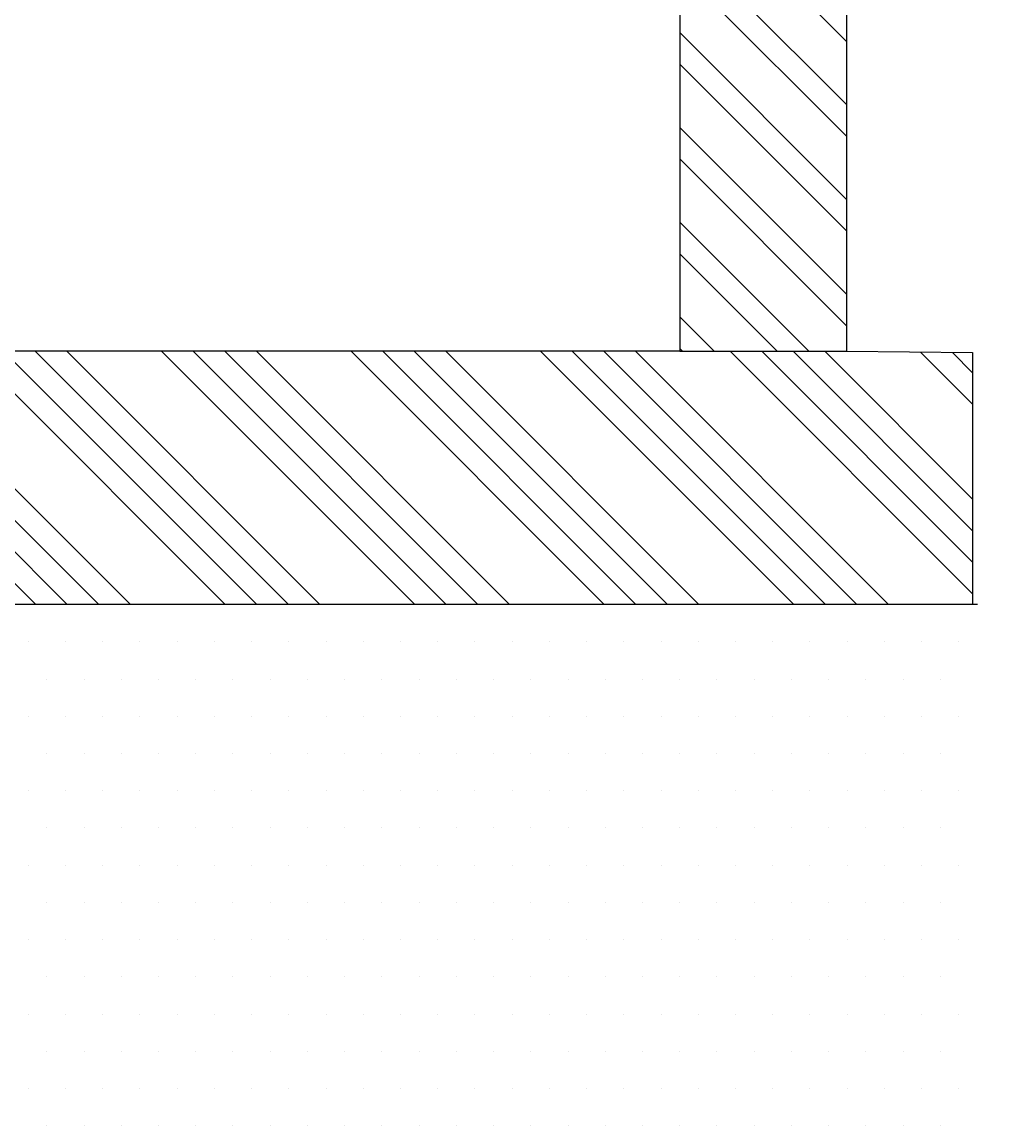
# Model space of a CAD drawing. Extents: x 20 to 617, y 22 to 442.
# Drawn here: x 259 to 280, y 217 to 240 of the extents above; entities that cross this region are included whole.
import ezdxf

# ---------------------------------------------------------------- set-up
doc = ezdxf.new("R2010")
doc.units = 0
doc.header["$LTSCALE"] = 5
doc.header["$MEASUREMENT"] = 0
doc.header["$PDMODE"] = 3
doc.layers.get('0').update_dxf_attribs({"linetype": 'CONTINUOUS'})
doc.layers.get('DEFPOINTS').update_dxf_attribs({"linetype": 'CONTINUOUS'})
doc.styles.add('RUS', font='txt')
doc.styles.get("Standard").update_dxf_attribs({"font": 'simplex'})
doc.dimstyles.get("Standard").update_dxf_attribs({"dimtxt": 0.18, "dimasz": 0.18, "dimexe": 0.18, "dimexo": 0.0625, "dimgap": 0.09, "dimtad": 0, "dimtih": 1, "dimtoh": 1, "dimdec": 4, "dimzin": 0, "dimtxsty": 'STANDARD', "dimcen": 0.09, "dimazin": 3, "dimtfac": 1, "dimtdec": 4, "dimtofl": 0, "dimtmove": 0, "dimatfit": 3, "dimtolj": 1, "dimtzin": 0})

# ---------------------------------------------------------------- blocks, each defined once
blk = doc.blocks.new('*D25')
at = {"color": 0, "linetype": 'BYBLOCK'}
for p, q in [((429.295159, 370.787671), (450.795159, 370.787671)), ((448.295159, 368.287671), (448.295159, 342.923021)), ((432.045159, 340.423021), (450.795159, 340.423021))]:
    blk.add_line(p, q, dxfattribs=at)
for points in [[(448.711826, 368.287671), (447.878492, 368.287671), (448.295159, 370.787671)], [(448.711826, 342.923021), (447.878492, 342.923021), (448.295159, 340.423021)]]:
    blk.add_solid(points, dxfattribs=at)
at = {"layer": 'DEFPOINTS', "color": 0, "linetype": 'BYBLOCK'}
for p in [(426.795159, 370.787671), (429.545159, 340.423021), (448.295159, 340.423021)]:
    blk.add_point(p, dxfattribs=at)
at = {"color": 0, "linetype": 'BYBLOCK', "style": 'RUS'}
blk.add_text('600', height=2.5, rotation=90, dxfattribs=at).set_placement((445.795159, 352.480346))
blk = doc.blocks.new('*X15')
at = {"color": 0}
for p, q in [((530.3125, 203.125), (530.3125, 203.125)), ((530.9375, 203.125), (530.9375, 203.125)), ((531.5625, 203.125), (531.5625, 203.125)), ((532.1875, 203.125), (532.1875, 203.125)), ((532.8125, 203.125), (532.8125, 203.125)), ((533.4375, 203.125), (533.4375, 203.125)), ((534.0625, 203.125), (534.0625, 203.125)), ((534.6875, 203.125), (534.6875, 203.125)), ((535.3125, 203.125), (535.3125, 203.125)), ((535.9375, 203.125), (535.9375, 203.125)), ((536.5625, 203.125), (536.5625, 203.125)), ((537.1875, 203.125), (537.1875, 203.125)), ((537.8125, 203.125), (537.8125, 203.125)), ((538.4375, 203.125), (538.4375, 203.125)), ((539.0625, 203.125), (539.0625, 203.125)), ((539.6875, 203.125), (539.6875, 203.125)), ((540.3125, 203.125), (540.3125, 203.125)), ((540.9375, 203.125), (540.9375, 203.125)), ((541.5625, 203.125), (541.5625, 203.125)), ((542.1875, 203.125), (542.1875, 203.125)), ((542.8125, 203.125), (542.8125, 203.125)), ((543.4375, 203.125), (543.4375, 203.125)), ((544.0625, 203.125), (544.0625, 203.125)), ((544.6875, 203.125), (544.6875, 203.125)), ((545.3125, 203.125), (545.3125, 203.125)), ((545.9375, 203.125), (545.9375, 203.125)), ((530.625, 202.5), (530.625, 202.5)), ((531.25, 202.5), (531.25, 202.5)), ((531.875, 202.5), (531.875, 202.5)), ((532.5, 202.5), (532.5, 202.5)), ((533.125, 202.5), (533.125, 202.5)), ((533.75, 202.5), (533.75, 202.5)), ((534.375, 202.5), (534.375, 202.5)), ((535, 202.5), (535, 202.5)), ((535.625, 202.5), (535.625, 202.5)), ((536.25, 202.5), (536.25, 202.5)), ((536.875, 202.5), (536.875, 202.5)), ((537.5, 202.5), (537.5, 202.5)), ((538.125, 202.5), (538.125, 202.5)), ((538.75, 202.5), (538.75, 202.5)), ((539.375, 202.5), (539.375, 202.5)), ((540, 202.5), (540, 202.5)), ((540.625, 202.5), (540.625, 202.5)), ((541.25, 202.5), (541.25, 202.5)), ((541.875, 202.5), (541.875, 202.5)), ((542.5, 202.5), (542.5, 202.5)), ((543.125, 202.5), (543.125, 202.5)), ((543.75, 202.5), (543.75, 202.5)), ((544.375, 202.5), (544.375, 202.5)), ((545, 202.5), (545, 202.5)), ((545.625, 202.5), (545.625, 202.5)), ((530.3125, 201.875), (530.3125, 201.875)), ((530.9375, 201.875), (530.9375, 201.875)), ((531.5625, 201.875), (531.5625, 201.875)), ((532.1875, 201.875), (532.1875, 201.875)), ((532.8125, 201.875), (532.8125, 201.875)), ((533.4375, 201.875), (533.4375, 201.875)), ((534.0625, 201.875), (534.0625, 201.875)), ((534.6875, 201.875), (534.6875, 201.875)), ((535.3125, 201.875), (535.3125, 201.875)), ((535.9375, 201.875), (535.9375, 201.875)), ((536.5625, 201.875), (536.5625, 201.875)), ((537.1875, 201.875), (537.1875, 201.875)), ((537.8125, 201.875), (537.8125, 201.875)), ((538.4375, 201.875), (538.4375, 201.875)), ((539.0625, 201.875), (539.0625, 201.875)), ((539.6875, 201.875), (539.6875, 201.875)), ((540.3125, 201.875), (540.3125, 201.875)), ((540.9375, 201.875), (540.9375, 201.875)), ((541.5625, 201.875), (541.5625, 201.875)), ((542.1875, 201.875), (542.1875, 201.875)), ((542.8125, 201.875), (542.8125, 201.875)), ((543.4375, 201.875), (543.4375, 201.875)), ((544.0625, 201.875), (544.0625, 201.875)), ((544.6875, 201.875), (544.6875, 201.875)), ((545.3125, 201.875), (545.3125, 201.875)), ((545.9375, 201.875), (545.9375, 201.875)), ((530.625, 201.25), (530.625, 201.25)), ((531.25, 201.25), (531.25, 201.25)), ((531.875, 201.25), (531.875, 201.25)), ((532.5, 201.25), (532.5, 201.25)), ((533.125, 201.25), (533.125, 201.25)), ((533.75, 201.25), (533.75, 201.25)), ((534.375, 201.25), (534.375, 201.25)), ((535, 201.25), (535, 201.25)), ((535.625, 201.25), (535.625, 201.25)), ((536.25, 201.25), (536.25, 201.25)), ((536.875, 201.25), (536.875, 201.25)), ((537.5, 201.25), (537.5, 201.25)), ((538.125, 201.25), (538.125, 201.25)), ((538.75, 201.25), (538.75, 201.25)), ((539.375, 201.25), (539.375, 201.25)), ((540, 201.25), (540, 201.25)), ((540.625, 201.25), (540.625, 201.25)), ((541.25, 201.25), (541.25, 201.25)), ((541.875, 201.25), (541.875, 201.25)), ((542.5, 201.25), (542.5, 201.25)), ((543.125, 201.25), (543.125, 201.25)), ((543.75, 201.25), (543.75, 201.25)), ((544.375, 201.25), (544.375, 201.25)), ((545, 201.25), (545, 201.25)), ((545.625, 201.25), (545.625, 201.25)), ((530.3125, 200.625), (530.3125, 200.625)), ((530.9375, 200.625), (530.9375, 200.625)), ((531.5625, 200.625), (531.5625, 200.625)), ((532.1875, 200.625), (532.1875, 200.625)), ((532.8125, 200.625), (532.8125, 200.625)), ((533.4375, 200.625), (533.4375, 200.625)), ((534.0625, 200.625), (534.0625, 200.625)), ((534.6875, 200.625), (534.6875, 200.625)), ((535.3125, 200.625), (535.3125, 200.625)), ((535.9375, 200.625), (535.9375, 200.625)), ((536.5625, 200.625), (536.5625, 200.625)), ((537.1875, 200.625), (537.1875, 200.625)), ((537.8125, 200.625), (537.8125, 200.625)), ((538.4375, 200.625), (538.4375, 200.625)), ((539.0625, 200.625), (539.0625, 200.625)), ((539.6875, 200.625), (539.6875, 200.625)), ((540.3125, 200.625), (540.3125, 200.625)), ((540.9375, 200.625), (540.9375, 200.625)), ((541.5625, 200.625), (541.5625, 200.625)), ((542.1875, 200.625), (542.1875, 200.625)), ((542.8125, 200.625), (542.8125, 200.625)), ((543.4375, 200.625), (543.4375, 200.625)), ((544.0625, 200.625), (544.0625, 200.625)), ((544.6875, 200.625), (544.6875, 200.625)), ((545.3125, 200.625), (545.3125, 200.625)), ((545.9375, 200.625), (545.9375, 200.625)), ((530.625, 200), (530.625, 200)), ((531.25, 200), (531.25, 200)), ((531.875, 200), (531.875, 200)), ((532.5, 200), (532.5, 200)), ((533.125, 200), (533.125, 200)), ((533.75, 200), (533.75, 200)), ((534.375, 200), (534.375, 200)), ((535, 200), (535, 200)), ((535.625, 200), (535.625, 200)), ((536.25, 200), (536.25, 200)), ((536.875, 200), (536.875, 200)), ((537.5, 200), (537.5, 200)), ((538.125, 200), (538.125, 200)), ((538.75, 200), (538.75, 200)), ((539.375, 200), (539.375, 200)), ((540, 200), (540, 200)), ((540.625, 200), (540.625, 200)), ((541.25, 200), (541.25, 200)), ((541.875, 200), (541.875, 200)), ((542.5, 200), (542.5, 200)), ((543.125, 200), (543.125, 200)), ((543.75, 200), (543.75, 200)), ((544.375, 200), (544.375, 200)), ((545, 200), (545, 200)), ((545.625, 200), (545.625, 200)), ((530.3125, 199.375), (530.3125, 199.375)), ((530.9375, 199.375), (530.9375, 199.375)), ((531.5625, 199.375), (531.5625, 199.375)), ((532.1875, 199.375), (532.1875, 199.375)), ((532.8125, 199.375), (532.8125, 199.375)), ((533.4375, 199.375), (533.4375, 199.375)), ((534.0625, 199.375), (534.0625, 199.375)), ((534.6875, 199.375), (534.6875, 199.375)), ((535.3125, 199.375), (535.3125, 199.375)), ((535.9375, 199.375), (535.9375, 199.375)), ((536.5625, 199.375), (536.5625, 199.375)), ((537.1875, 199.375), (537.1875, 199.375)), ((537.8125, 199.375), (537.8125, 199.375)), ((538.4375, 199.375), (538.4375, 199.375)), ((539.0625, 199.375), (539.0625, 199.375)), ((539.6875, 199.375), (539.6875, 199.375)), ((540.3125, 199.375), (540.3125, 199.375)), ((540.9375, 199.375), (540.9375, 199.375)), ((541.5625, 199.375), (541.5625, 199.375)), ((542.1875, 199.375), (542.1875, 199.375)), ((542.8125, 199.375), (542.8125, 199.375)), ((543.4375, 199.375), (543.4375, 199.375)), ((544.0625, 199.375), (544.0625, 199.375)), ((544.6875, 199.375), (544.6875, 199.375)), ((545.3125, 199.375), (545.3125, 199.375)), ((545.9375, 199.375), (545.9375, 199.375)), ((530.625, 198.75), (530.625, 198.75)), ((531.25, 198.75), (531.25, 198.75)), ((531.875, 198.75), (531.875, 198.75)), ((532.5, 198.75), (532.5, 198.75)), ((533.125, 198.75), (533.125, 198.75)), ((533.75, 198.75), (533.75, 198.75)), ((534.375, 198.75), (534.375, 198.75)), ((535, 198.75), (535, 198.75)), ((535.625, 198.75), (535.625, 198.75)), ((536.25, 198.75), (536.25, 198.75)), ((536.875, 198.75), (536.875, 198.75)), ((537.5, 198.75), (537.5, 198.75)), ((538.125, 198.75), (538.125, 198.75)), ((538.75, 198.75), (538.75, 198.75)), ((539.375, 198.75), (539.375, 198.75)), ((540, 198.75), (540, 198.75)), ((540.625, 198.75), (540.625, 198.75)), ((541.25, 198.75), (541.25, 198.75)), ((541.875, 198.75), (541.875, 198.75)), ((542.5, 198.75), (542.5, 198.75)), ((543.125, 198.75), (543.125, 198.75)), ((543.75, 198.75), (543.75, 198.75)), ((544.375, 198.75), (544.375, 198.75)), ((545, 198.75), (545, 198.75)), ((545.625, 198.75), (545.625, 198.75)), ((530.3125, 198.125), (530.3125, 198.125)), ((530.9375, 198.125), (530.9375, 198.125)), ((531.5625, 198.125), (531.5625, 198.125)), ((532.1875, 198.125), (532.1875, 198.125)), ((532.8125, 198.125), (532.8125, 198.125)), ((533.4375, 198.125), (533.4375, 198.125)), ((534.0625, 198.125), (534.0625, 198.125)), ((534.6875, 198.125), (534.6875, 198.125)), ((535.3125, 198.125), (535.3125, 198.125)), ((535.9375, 198.125), (535.9375, 198.125)), ((536.5625, 198.125), (536.5625, 198.125)), ((537.1875, 198.125), (537.1875, 198.125)), ((537.8125, 198.125), (537.8125, 198.125)), ((538.4375, 198.125), (538.4375, 198.125)), ((539.0625, 198.125), (539.0625, 198.125)), ((539.6875, 198.125), (539.6875, 198.125)), ((540.3125, 198.125), (540.3125, 198.125)), ((540.9375, 198.125), (540.9375, 198.125)), ((541.5625, 198.125), (541.5625, 198.125)), ((542.1875, 198.125), (542.1875, 198.125)), ((542.8125, 198.125), (542.8125, 198.125)), ((543.4375, 198.125), (543.4375, 198.125)), ((544.0625, 198.125), (544.0625, 198.125)), ((544.6875, 198.125), (544.6875, 198.125)), ((545.3125, 198.125), (545.3125, 198.125)), ((545.9375, 198.125), (545.9375, 198.125)), ((530.625, 197.5), (530.625, 197.5)), ((531.25, 197.5), (531.25, 197.5)), ((531.875, 197.5), (531.875, 197.5)), ((532.5, 197.5), (532.5, 197.5)), ((533.125, 197.5), (533.125, 197.5)), ((533.75, 197.5), (533.75, 197.5)), ((534.375, 197.5), (534.375, 197.5)), ((535, 197.5), (535, 197.5)), ((535.625, 197.5), (535.625, 197.5)), ((536.25, 197.5), (536.25, 197.5)), ((536.875, 197.5), (536.875, 197.5)), ((537.5, 197.5), (537.5, 197.5)), ((538.125, 197.5), (538.125, 197.5)), ((538.75, 197.5), (538.75, 197.5)), ((539.375, 197.5), (539.375, 197.5)), ((540, 197.5), (540, 197.5)), ((540.625, 197.5), (540.625, 197.5)), ((541.25, 197.5), (541.25, 197.5)), ((541.875, 197.5), (541.875, 197.5)), ((542.5, 197.5), (542.5, 197.5)), ((543.125, 197.5), (543.125, 197.5)), ((543.75, 197.5), (543.75, 197.5)), ((544.375, 197.5), (544.375, 197.5)), ((545, 197.5), (545, 197.5)), ((545.625, 197.5), (545.625, 197.5)), ((530.3125, 196.875), (530.3125, 196.875)), ((530.9375, 196.875), (530.9375, 196.875)), ((531.5625, 196.875), (531.5625, 196.875)), ((532.1875, 196.875), (532.1875, 196.875)), ((532.8125, 196.875), (532.8125, 196.875)), ((533.4375, 196.875), (533.4375, 196.875)), ((534.0625, 196.875), (534.0625, 196.875)), ((534.6875, 196.875), (534.6875, 196.875)), ((535.3125, 196.875), (535.3125, 196.875)), ((535.9375, 196.875), (535.9375, 196.875)), ((536.5625, 196.875), (536.5625, 196.875)), ((537.1875, 196.875), (537.1875, 196.875)), ((537.8125, 196.875), (537.8125, 196.875)), ((538.4375, 196.875), (538.4375, 196.875)), ((539.0625, 196.875), (539.0625, 196.875)), ((539.6875, 196.875), (539.6875, 196.875)), ((540.3125, 196.875), (540.3125, 196.875)), ((540.9375, 196.875), (540.9375, 196.875)), ((541.5625, 196.875), (541.5625, 196.875)), ((542.1875, 196.875), (542.1875, 196.875)), ((542.8125, 196.875), (542.8125, 196.875)), ((543.4375, 196.875), (543.4375, 196.875)), ((544.0625, 196.875), (544.0625, 196.875)), ((544.6875, 196.875), (544.6875, 196.875)), ((545.3125, 196.875), (545.3125, 196.875)), ((545.9375, 196.875), (545.9375, 196.875)), ((530.625, 196.25), (530.625, 196.25)), ((531.25, 196.25), (531.25, 196.25)), ((531.875, 196.25), (531.875, 196.25)), ((532.5, 196.25), (532.5, 196.25)), ((533.125, 196.25), (533.125, 196.25)), ((533.75, 196.25), (533.75, 196.25)), ((534.375, 196.25), (534.375, 196.25)), ((535, 196.25), (535, 196.25)), ((535.625, 196.25), (535.625, 196.25)), ((536.25, 196.25), (536.25, 196.25)), ((536.875, 196.25), (536.875, 196.25)), ((537.5, 196.25), (537.5, 196.25)), ((538.125, 196.25), (538.125, 196.25)), ((538.75, 196.25), (538.75, 196.25)), ((539.375, 196.25), (539.375, 196.25)), ((540, 196.25), (540, 196.25)), ((540.625, 196.25), (540.625, 196.25)), ((541.25, 196.25), (541.25, 196.25)), ((541.875, 196.25), (541.875, 196.25)), ((542.5, 196.25), (542.5, 196.25)), ((543.125, 196.25), (543.125, 196.25)), ((543.75, 196.25), (543.75, 196.25)), ((544.375, 196.25), (544.375, 196.25)), ((545, 196.25), (545, 196.25)), ((545.625, 196.25), (545.625, 196.25)), ((530.3125, 195.625), (530.3125, 195.625)), ((530.9375, 195.625), (530.9375, 195.625)), ((531.5625, 195.625), (531.5625, 195.625)), ((532.1875, 195.625), (532.1875, 195.625)), ((532.8125, 195.625), (532.8125, 195.625)), ((533.4375, 195.625), (533.4375, 195.625)), ((534.0625, 195.625), (534.0625, 195.625)), ((534.6875, 195.625), (534.6875, 195.625)), ((535.3125, 195.625), (535.3125, 195.625)), ((535.9375, 195.625), (535.9375, 195.625)), ((536.5625, 195.625), (536.5625, 195.625)), ((537.1875, 195.625), (537.1875, 195.625)), ((537.8125, 195.625), (537.8125, 195.625)), ((538.4375, 195.625), (538.4375, 195.625)), ((539.0625, 195.625), (539.0625, 195.625)), ((539.6875, 195.625), (539.6875, 195.625)), ((540.3125, 195.625), (540.3125, 195.625)), ((540.9375, 195.625), (540.9375, 195.625)), ((541.5625, 195.625), (541.5625, 195.625)), ((542.1875, 195.625), (542.1875, 195.625)), ((542.8125, 195.625), (542.8125, 195.625)), ((543.4375, 195.625), (543.4375, 195.625)), ((544.0625, 195.625), (544.0625, 195.625)), ((544.6875, 195.625), (544.6875, 195.625)), ((545.3125, 195.625), (545.3125, 195.625)), ((545.9375, 195.625), (545.9375, 195.625)), ((530.625, 195), (530.625, 195)), ((531.25, 195), (531.25, 195)), ((531.875, 195), (531.875, 195)), ((532.5, 195), (532.5, 195)), ((533.125, 195), (533.125, 195)), ((533.75, 195), (533.75, 195)), ((534.375, 195), (534.375, 195)), ((535, 195), (535, 195)), ((535.625, 195), (535.625, 195)), ((536.25, 195), (536.25, 195)), ((536.875, 195), (536.875, 195)), ((537.5, 195), (537.5, 195)), ((538.125, 195), (538.125, 195)), ((538.75, 195), (538.75, 195)), ((539.375, 195), (539.375, 195)), ((540, 195), (540, 195)), ((540.625, 195), (540.625, 195)), ((541.25, 195), (541.25, 195)), ((541.875, 195), (541.875, 195)), ((542.5, 195), (542.5, 195)), ((543.125, 195), (543.125, 195)), ((543.75, 195), (543.75, 195)), ((544.375, 195), (544.375, 195)), ((545, 195), (545, 195)), ((545.625, 195), (545.625, 195))]:
    blk.add_line(p, q, dxfattribs=at)
blk = doc.blocks.new('*X11')
at = {"color": 0}
for p, q in [((530.082372, 205.520359), (532.562013, 208)), ((530.082372, 204.990029), (533.092343, 208)), ((530.082372, 204.459699), (533.622673, 208)), ((530.082372, 203.929369), (534.153003, 208)), ((530.082372, 207.111349), (530.957919, 207.986896)), ((530.082372, 207.641679), (530.421934, 207.981242)), ((531.493993, 203.75), (535.743993, 208)), ((532.024323, 203.75), (536.274323, 208)), ((532.554653, 203.75), (536.804653, 208)), ((533.084983, 203.75), (537.334983, 208)), ((534.675974, 203.75), (538.925974, 208)), ((535.206304, 203.75), (539.456304, 208)), ((535.736634, 203.75), (539.986634, 208)), ((536.266964, 203.75), (540.516964, 208)), ((537.857954, 203.75), (542.107954, 208)), ((538.388284, 203.75), (542.638284, 208)), ((538.918614, 203.75), (543.168614, 208)), ((539.448944, 203.75), (543.698944, 208)), ((541.039935, 203.75), (545.289935, 208)), ((541.570265, 203.75), (545.820265, 208)), ((542.100595, 203.75), (546.350595, 208)), ((542.630925, 203.75), (546.880925, 208)), ((544.221915, 203.75), (548.471915, 208)), ((544.752245, 203.75), (549.002245, 208)), ((545.282575, 203.75), (549.532575, 208)), ((545.812905, 203.75), (550.062905, 208))]:
    blk.add_line(p, q, dxfattribs=at)
blk = doc.blocks.new('*X8')
at = {"color": 0}
for p, q in [((532.2, 261.201326), (535, 264.001326)), ((532.2, 260.140666), (535, 262.940666)), ((532.2, 259.610336), (535, 262.410336)), ((532.2, 258.549676), (535, 261.349676)), ((532.2, 258.019346), (535, 260.819346)), ((532.2, 256.958685), (535, 259.758685)), ((532.2, 256.428355), (535, 259.228355)), ((532.832305, 256), (535, 258.167695)), ((533.362635, 256), (535, 257.637365)), ((534.423295, 256), (535, 256.576705)), ((534.953625, 256), (535, 256.046375))]:
    blk.add_line(p, q, dxfattribs=at)

msp = doc.modelspace()

# ---------------------------------------------------------------- linework, layer by layer
for p, q in [((276.443701, 262.910959), (276.443701, 232.910959)), ((272.943701, 247.910959), (272.943701, 232.910959)), ((272.943701, 232.910959), (247.943701, 232.910959)), ((272.943701, 232.910959), (276.443701, 232.910959)), ((276.443701, 232.910959), (279.090737, 232.883033)), ((279.090737, 232.883033), (279.090737, 227.598459)), ((279.090737, 227.598459), (216.693701, 227.598459)), ((279.193701, 227.598459), (279.090737, 227.598459))]:
    msp.add_line(p, q)

# ---------------------------------------------------------------- block references
at = {"xscale": -1.25, "yscale": 1.25, "zscale": 1.25}
for name, p in [('*X8', (941.693701, -87.089041)), ('*X11', (941.693701, -27.089041)), ('*X15', (941.693701, -27.089041))]:
    msp.add_blockref(name, p, dxfattribs=at)

# ---------------------------------------------------------------- dimensions: what is measured, and where the dimension line sits
dim = msp.add_linear_dim(base=(299.090655, 232.546309), p1=(277.590655, 262.910959), p2=(280.340655, 232.546309), angle=90, text='600', dimstyle='Standard')
dim.commit()
dim.dimension.update_dxf_attribs({"geometry": '*D25', "text_midpoint": (295.340655, 247.728634), "insert": (-149.204504, -107.876712)})

doc.saveas('drawing.dxf')
